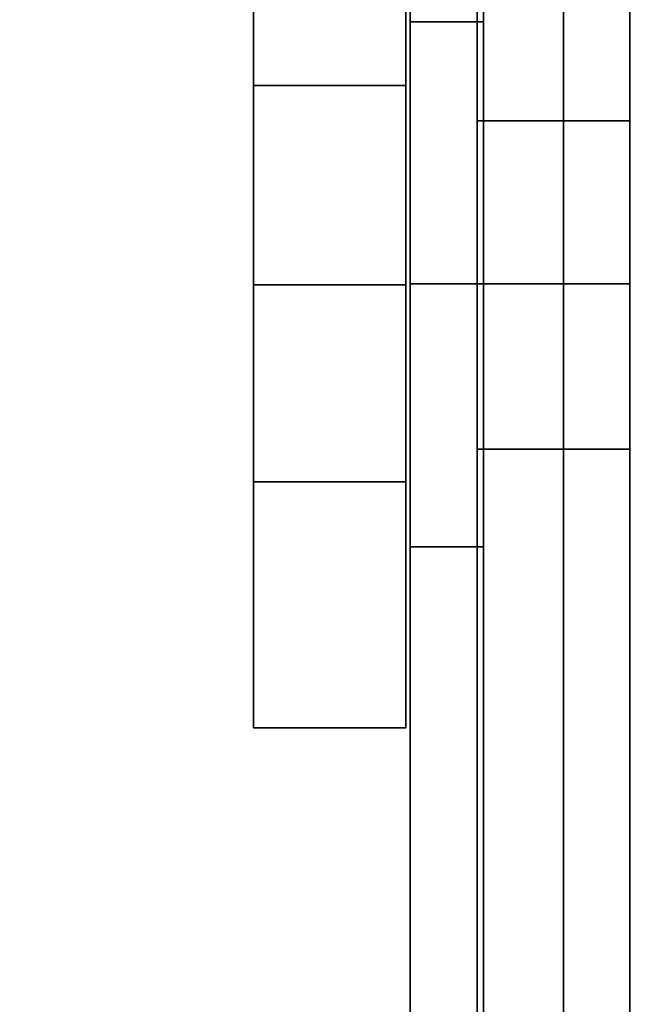
# Model space of a CAD drawing. Units: inches. Extents: x 10 to 127, y 13 to 169.
# Drawn here: x 94 to 94, y 125 to 125 of the extents above; entities that cross this region are included whole.
import ezdxf

# ---------------------------------------------------------------- set-up
doc = ezdxf.new("R2010")
doc.units = ezdxf.units.IN
doc.header["$LTSCALE"] = 6
doc.header["$MEASUREMENT"] = 0
doc.layers.add('DIMS-END', color=7, linetype='Continuous')
doc.layers.add('END VIEW', color=7, linetype='Continuous')
doc.styles.get("Standard").update_dxf_attribs({"font": 'arial.ttf'})
doc.dimstyles.get("Standard").update_dxf_attribs({"dimtxt": 1.3, "dimasz": 1.8, "dimexe": 0.25, "dimexo": 0.25, "dimgap": 0.09, "dimtad": 0, "dimtih": 1, "dimtoh": 1, "dimdec": 4, "dimzin": 0, "dimdsep": 46, "dimlunit": 5, "dimtxsty": 'Standard', "dimcen": 1, "dimadec": 0, "dimazin": 0, "dimtfac": 1, "dimtdec": 4, "dimtofl": 0, "dimtmove": 0, "dimatfit": 3, "dimfxl": 1, "dimfrac": 2, "dimtolj": 1, "dimtzin": 0, "dimarcsym": 0})

# ---------------------------------------------------------------- blocks, each defined once
blk = doc.blocks.new('BLF-77-SS_SECTION VIEW_dwg-7180141-CASE _5_ X SEC PAGE _1_ C')
at = {"layer": 'END VIEW', "flags": 128}
for points in [[(-83.37147, -16.14642), (-83.37147, -11.98547), (-83.34803, -11.98547), (-83.32577, -11.98547), (-83.30936, -11.98547), (-83.29765, -11.98547), (-83.29413, -11.98547), (-83.22148, -11.98547), (-83.225, -11.98547), (-83.23554, -11.98547), (-83.25429, -11.98547), (-83.27773, -11.98547), (-83.30585, -11.98547), (-83.33866, -11.98547), (-83.37147, -11.98547), (-84.16827, -11.98547), (-84.16827, -16.14642)], [(-84.16827, -16.14642), (-84.16827, -11.98547), (-83.37147, -11.98547), (-83.37147, -16.14642), (-83.37147, -11.98547), (-83.37147, -16.14642), (-83.37147, -11.98547), (-84.16827, -11.98547), (-84.16827, -16.14642)], [(-83.37147, -16.14642), (-83.37147, -11.98547), (-83.34803, -11.98547), (-83.32577, -11.98547), (-83.30936, -11.98547), (-83.29765, -11.98547), (-83.29413, -11.98547), (-83.22148, -11.98547), (-83.225, -11.98547), (-83.23554, -11.98547), (-83.25429, -11.98547), (-83.27773, -11.98547), (-83.30585, -11.98547), (-83.33866, -11.98547), (-83.37147, -11.98547), (-84.16827, -11.98547), (-84.16827, -16.14642)], [(-84.2093, -14.45831), (-84.2093, -12.02179), (-84.13664, -12.02179), (-84.2093, -12.02179), (-84.2093, -14.45831)], [(-84.24121, -14.42479), (-84.24121, -12.03817), (-84.20639, -12.03817), (-84.24121, -12.03817), (-84.24121, -14.42479)], [(-84.20639, -12.07111), (-84.24121, -12.07111), (-84.20639, -12.07111), (-84.24121, -12.07111), (-84.20639, -12.07111), (-84.20639, -12.07205), (-84.20639, -12.07519), (-84.20639, -12.08052), (-84.20639, -12.08774), (-84.20639, -12.09684), (-84.20639, -12.10781), (-84.20639, -12.12005), (-84.20639, -12.13354), (-84.20639, -12.14828), (-84.20639, -12.16365), (-84.20639, -12.17965), (-84.20639, -12.19596), (-84.20639, -12.17965), (-84.20639, -12.16365), (-84.20639, -12.14828), (-84.20639, -12.13354), (-84.20639, -12.12005), (-84.20639, -12.10781), (-84.20639, -12.09684), (-84.20639, -12.08774), (-84.20639, -12.08052), (-84.20639, -12.07519), (-84.20639, -12.07205), (-84.20639, -12.07111), (-84.20639, -12.07205), (-84.20639, -12.07519), (-84.20639, -12.08052), (-84.20639, -12.08774), (-84.20639, -12.09684), (-84.20639, -12.10781), (-84.20639, -12.12005), (-84.20639, -12.13354), (-84.20639, -12.14828), (-84.20639, -12.16365), (-84.20639, -12.17965), (-84.20639, -12.19596), (-84.20639, -12.17965), (-84.20639, -12.16365), (-84.20639, -12.14828), (-84.20639, -12.13354), (-84.20639, -12.12005), (-84.20639, -12.10781), (-84.20639, -12.09684), (-84.20639, -12.08774), (-84.20639, -12.08052), (-84.20639, -12.07519), (-84.20639, -12.07205), (-84.20639, -12.07111), (-84.20639, -12.07205), (-84.20639, -12.07519), (-84.20639, -12.08052), (-84.20639, -12.08774), (-84.20639, -12.09684), (-84.20639, -12.10781), (-84.20639, -12.12005), (-84.20639, -12.13354), (-84.20639, -12.14828), (-84.20639, -12.16365), (-84.20639, -12.17965), (-84.20639, -12.19596), (-84.20639, -12.17965), (-84.20639, -12.16365), (-84.20639, -12.14828), (-84.20639, -12.13354), (-84.20639, -12.12005), (-84.20639, -12.10781), (-84.20639, -12.09684), (-84.20639, -12.08774), (-84.20639, -12.08052), (-84.20639, -12.07519), (-84.20639, -12.07205), (-84.20639, -12.07111), (-84.20639, -12.07205), (-84.20639, -12.07519), (-84.20639, -12.08052), (-84.20639, -12.08774), (-84.20639, -12.09684), (-84.20639, -12.10781), (-84.20639, -12.12005), (-84.20639, -12.13354), (-84.20639, -12.14828), (-84.20639, -12.16365), (-84.20639, -12.17965), (-84.20639, -12.19596), (-84.20639, -12.17965), (-84.20639, -12.16365), (-84.20639, -12.14828), (-84.20639, -12.13354), (-84.20639, -12.12005), (-84.20639, -12.10781), (-84.20639, -12.09684), (-84.20639, -12.08774), (-84.20639, -12.08052), (-84.20639, -12.07519), (-84.20639, -12.07205), (-84.20639, -12.07111), (-84.20639, -12.07205), (-84.20639, -12.07519), (-84.20639, -12.08052), (-84.20639, -12.08774), (-84.20639, -12.09684), (-84.20639, -12.10781), (-84.20639, -12.12005), (-84.20639, -12.13354), (-84.20639, -12.14828), (-84.20639, -12.16365), (-84.20639, -12.17965), (-84.20639, -12.19596), (-84.20639, -12.17965), (-84.20639, -12.16365), (-84.20639, -12.14828), (-84.20639, -12.13354), (-84.20639, -12.12005), (-84.20639, -12.10781), (-84.20639, -12.09684), (-84.20639, -12.08774), (-84.20639, -12.08052), (-84.20639, -12.07519), (-84.20639, -12.07205), (-84.20639, -12.07111), (-84.24121, -12.07111), (-84.20639, -12.07111), (-84.24121, -12.07111), (-84.20639, -12.07111), (-84.24121, -12.07111), (-84.24121, -12.07205), (-84.24121, -12.07519), (-84.24121, -12.08052), (-84.24121, -12.08774), (-84.24121, -12.09684), (-84.24121, -12.10781), (-84.24121, -12.12005), (-84.24121, -12.13354), (-84.24121, -12.14828), (-84.24121, -12.16365), (-84.24121, -12.17965), (-84.24121, -12.19596), (-84.24121, -12.17965), (-84.24121, -12.16365), (-84.24121, -12.14828), (-84.24121, -12.13354), (-84.24121, -12.12005), (-84.24121, -12.10781), (-84.24121, -12.09684), (-84.24121, -12.08774), (-84.24121, -12.08052), (-84.24121, -12.07519), (-84.24121, -12.07205), (-84.24121, -12.07111), (-84.24121, -12.07205), (-84.24121, -12.07519), (-84.24121, -12.08052), (-84.24121, -12.08774), (-84.24121, -12.09684), (-84.24121, -12.10781), (-84.24121, -12.12005), (-84.24121, -12.13354), (-84.24121, -12.14828), (-84.24121, -12.16365), (-84.24121, -12.17965), (-84.24121, -12.19596), (-84.24121, -12.17965), (-84.24121, -12.16365), (-84.24121, -12.14828), (-84.24121, -12.13354), (-84.24121, -12.12005), (-84.24121, -12.10781), (-84.24121, -12.09684), (-84.24121, -12.08774), (-84.24121, -12.08052), (-84.24121, -12.07519), (-84.24121, -12.07205), (-84.24121, -12.07111), (-84.24121, -12.07205), (-84.24121, -12.07519), (-84.24121, -12.08052), (-84.24121, -12.08774), (-84.24121, -12.09684), (-84.24121, -12.10781), (-84.24121, -12.12005), (-84.24121, -12.13354), (-84.24121, -12.14828), (-84.24121, -12.16365), (-84.24121, -12.17965), (-84.24121, -12.19596), (-84.24121, -12.17965), (-84.24121, -12.16365), (-84.24121, -12.14828), (-84.24121, -12.13354), (-84.24121, -12.12005), (-84.24121, -12.10781), (-84.24121, -12.09684), (-84.24121, -12.08774), (-84.24121, -12.08052), (-84.24121, -12.07519), (-84.24121, -12.07205), (-84.24121, -12.07111), (-84.24121, -12.07205), (-84.24121, -12.07519), (-84.24121, -12.08052), (-84.24121, -12.08774), (-84.24121, -12.09684), (-84.24121, -12.10781), (-84.24121, -12.12005), (-84.24121, -12.13354), (-84.24121, -12.14828), (-84.24121, -12.16365), (-84.24121, -12.17965), (-84.24121, -12.19596), (-84.24121, -12.17965), (-84.24121, -12.16365), (-84.24121, -12.14828), (-84.24121, -12.13354), (-84.24121, -12.12005), (-84.24121, -12.10781), (-84.24121, -12.09684), (-84.24121, -12.08774), (-84.24121, -12.08052), (-84.24121, -12.07519), (-84.24121, -12.07205), (-84.24121, -12.07111), (-84.20639, -12.07111), (-84.24121, -12.07111), (-84.20639, -12.07111), (-84.24121, -12.07111), (-84.20639, -12.07111), (-84.24121, -12.07111), (-84.20639, -12.07111), (-84.24121, -12.07111), (-84.20639, -12.07111), (-84.24121, -12.07111), (-84.20639, -12.07111), (-84.24121, -12.07111)], [(-84.24121, -12.31987), (-84.24121, -12.31674), (-84.24121, -12.3114), (-84.24121, -12.30419), (-84.24121, -12.29509), (-84.24121, -12.28443), (-84.24121, -12.27219), (-84.24121, -12.2587), (-84.24121, -12.24396), (-84.24121, -12.22827), (-84.24121, -12.21228), (-84.24121, -12.19596), (-84.24121, -12.21228), (-84.24121, -12.22827), (-84.24121, -12.24396), (-84.24121, -12.2587), (-84.24121, -12.27219), (-84.24121, -12.28443), (-84.24121, -12.29509), (-84.24121, -12.30419), (-84.24121, -12.3114), (-84.24121, -12.31674), (-84.24121, -12.31987), (-84.24121, -12.31674), (-84.24121, -12.3114), (-84.24121, -12.30419), (-84.24121, -12.29509), (-84.24121, -12.28443), (-84.24121, -12.27219), (-84.24121, -12.2587), (-84.24121, -12.24396), (-84.24121, -12.22827), (-84.24121, -12.21228), (-84.24121, -12.19596), (-84.24121, -12.21228), (-84.24121, -12.22827), (-84.24121, -12.24396), (-84.24121, -12.2587), (-84.24121, -12.27219), (-84.24121, -12.28443), (-84.24121, -12.29509), (-84.24121, -12.30419), (-84.24121, -12.3114), (-84.24121, -12.31674), (-84.24121, -12.31987), (-84.24121, -12.31674), (-84.24121, -12.3114), (-84.24121, -12.30419), (-84.24121, -12.29509), (-84.24121, -12.28443), (-84.24121, -12.27219), (-84.24121, -12.2587), (-84.24121, -12.24396), (-84.24121, -12.22827), (-84.24121, -12.21228), (-84.24121, -12.19596), (-84.20639, -12.19596), (-84.24121, -12.19596), (-84.20639, -12.19596), (-84.24121, -12.19596), (-84.20639, -12.19596), (-84.24121, -12.19596), (-84.20639, -12.19596), (-84.24121, -12.19596), (-84.20639, -12.19596), (-84.24121, -12.19596), (-84.20639, -12.19596), (-84.24121, -12.19596), (-84.20639, -12.19596), (-84.24121, -12.19596), (-84.20639, -12.19596), (-84.24121, -12.19596), (-84.20639, -12.19596), (-84.24121, -12.19596), (-84.20639, -12.19596), (-84.24121, -12.19596), (-84.20639, -12.19596), (-84.24121, -12.19596), (-84.24121, -12.17965), (-84.24121, -12.16365), (-84.24121, -12.14828), (-84.24121, -12.13354), (-84.24121, -12.12005), (-84.24121, -12.10781), (-84.24121, -12.09684), (-84.24121, -12.08774), (-84.24121, -12.08052), (-84.24121, -12.07519), (-84.24121, -12.07205), (-84.24121, -12.07111), (-84.24121, -12.07205), (-84.24121, -12.07519), (-84.24121, -12.08052), (-84.24121, -12.08774), (-84.24121, -12.09684), (-84.24121, -12.10781), (-84.24121, -12.12005), (-84.24121, -12.13354), (-84.24121, -12.14828), (-84.24121, -12.16365), (-84.24121, -12.17965), (-84.24121, -12.19596), (-84.24121, -12.21228), (-84.24121, -12.22827), (-84.24121, -12.24396), (-84.24121, -12.2587), (-84.24121, -12.27219), (-84.24121, -12.28443), (-84.24121, -12.29509), (-84.24121, -12.30419), (-84.24121, -12.3114), (-84.24121, -12.31674), (-84.24121, -12.31987), (-84.24121, -12.32113), (-84.24121, -12.31987), (-84.24121, -12.31674), (-84.24121, -12.3114), (-84.24121, -12.30419), (-84.24121, -12.29509), (-84.24121, -12.28443), (-84.24121, -12.27219), (-84.24121, -12.2587), (-84.24121, -12.24396), (-84.24121, -12.22827), (-84.24121, -12.21228), (-84.24121, -12.19596), (-84.24121, -12.17965), (-84.24121, -12.16365), (-84.24121, -12.14828), (-84.24121, -12.13354), (-84.24121, -12.12005), (-84.24121, -12.10781), (-84.24121, -12.09684), (-84.24121, -12.08774), (-84.24121, -12.08052), (-84.24121, -12.07519), (-84.24121, -12.07205), (-84.24121, -12.07111), (-84.24121, -12.07205), (-84.24121, -12.07519), (-84.24121, -12.08052), (-84.24121, -12.08774), (-84.24121, -12.09684), (-84.24121, -12.10781), (-84.24121, -12.12005), (-84.24121, -12.13354), (-84.24121, -12.14828), (-84.24121, -12.16365), (-84.24121, -12.17965), (-84.24121, -12.19596), (-84.24121, -12.21228), (-84.24121, -12.22827), (-84.24121, -12.24396), (-84.24121, -12.2587), (-84.24121, -12.27219), (-84.24121, -12.28443), (-84.24121, -12.29509), (-84.24121, -12.30419), (-84.24121, -12.3114), (-84.24121, -12.31674), (-84.24121, -12.31987), (-84.24121, -12.32113), (-84.24121, -12.31987), (-84.24121, -12.31674), (-84.24121, -12.3114), (-84.24121, -12.30419), (-84.24121, -12.29509), (-84.24121, -12.28443), (-84.24121, -12.27219), (-84.24121, -12.2587), (-84.24121, -12.24396), (-84.24121, -12.22827), (-84.24121, -12.21228), (-84.24121, -12.19596), (-84.24121, -12.21228), (-84.24121, -12.22827), (-84.24121, -12.24396), (-84.24121, -12.2587), (-84.24121, -12.27219), (-84.24121, -12.28443), (-84.24121, -12.29509), (-84.24121, -12.30419), (-84.24121, -12.3114), (-84.24121, -12.31674), (-84.24121, -12.31987), (-84.24121, -12.31674), (-84.24121, -12.3114), (-84.24121, -12.30419), (-84.24121, -12.29509), (-84.24121, -12.28443), (-84.24121, -12.27219), (-84.24121, -12.2587), (-84.24121, -12.24396), (-84.24121, -12.22827), (-84.24121, -12.21228), (-84.24121, -12.19596), (-84.24121, -12.21228), (-84.24121, -12.22827), (-84.24121, -12.24396), (-84.24121, -12.2587), (-84.24121, -12.27219), (-84.24121, -12.28443), (-84.24121, -12.29509), (-84.24121, -12.30419), (-84.24121, -12.3114), (-84.24121, -12.31674), (-84.24121, -12.31987), (-84.24121, -12.31674), (-84.24121, -12.3114), (-84.24121, -12.30419), (-84.24121, -12.29509), (-84.24121, -12.28443), (-84.24121, -12.27219), (-84.24121, -12.2587), (-84.24121, -12.24396), (-84.24121, -12.22827), (-84.24121, -12.21228), (-84.24121, -12.19596), (-84.24121, -12.17965), (-84.24121, -12.16365), (-84.24121, -12.14828), (-84.24121, -12.13354), (-84.24121, -12.12005), (-84.24121, -12.10781), (-84.24121, -12.09684), (-84.24121, -12.08774), (-84.24121, -12.08052), (-84.24121, -12.07519), (-84.24121, -12.07205), (-84.24121, -12.07111), (-84.20639, -12.07111), (-84.20639, -12.07205), (-84.20639, -12.07519), (-84.20639, -12.08052), (-84.20639, -12.08774), (-84.20639, -12.09684), (-84.20639, -12.10781), (-84.20639, -12.12005), (-84.20639, -12.13354), (-84.20639, -12.14828), (-84.20639, -12.16365), (-84.20639, -12.17965), (-84.20639, -12.19596), (-84.20639, -12.21228), (-84.20639, -12.22827), (-84.20639, -12.24396), (-84.20639, -12.2587), (-84.20639, -12.27219), (-84.20639, -12.28443), (-84.20639, -12.29509), (-84.20639, -12.30419), (-84.20639, -12.3114), (-84.20639, -12.31674), (-84.20639, -12.31987), (-84.20639, -12.31674), (-84.20639, -12.3114), (-84.20639, -12.30419), (-84.20639, -12.29509), (-84.20639, -12.28443), (-84.20639, -12.27219), (-84.20639, -12.2587), (-84.20639, -12.24396), (-84.20639, -12.22827), (-84.20639, -12.21228), (-84.20639, -12.19596), (-84.20639, -12.21228), (-84.20639, -12.22827), (-84.20639, -12.24396), (-84.20639, -12.2587), (-84.20639, -12.27219), (-84.20639, -12.28443), (-84.20639, -12.29509), (-84.20639, -12.30419), (-84.20639, -12.3114), (-84.20639, -12.31674), (-84.20639, -12.31987), (-84.20639, -12.31674), (-84.20639, -12.3114), (-84.20639, -12.30419), (-84.20639, -12.29509), (-84.20639, -12.28443), (-84.20639, -12.27219), (-84.20639, -12.2587), (-84.20639, -12.24396), (-84.20639, -12.22827), (-84.20639, -12.21228), (-84.20639, -12.19596), (-84.20639, -12.21228), (-84.20639, -12.22827), (-84.20639, -12.24396), (-84.20639, -12.2587), (-84.20639, -12.27219), (-84.20639, -12.28443), (-84.20639, -12.29509), (-84.20639, -12.30419), (-84.20639, -12.3114), (-84.20639, -12.31674), (-84.20639, -12.31987), (-84.20639, -12.31674), (-84.20639, -12.3114), (-84.20639, -12.30419), (-84.20639, -12.29509), (-84.20639, -12.28443), (-84.20639, -12.27219), (-84.20639, -12.2587), (-84.20639, -12.24396), (-84.20639, -12.22827), (-84.20639, -12.21228), (-84.20639, -12.19596), (-84.20639, -12.21228), (-84.20639, -12.22827), (-84.20639, -12.24396), (-84.20639, -12.2587), (-84.20639, -12.27219), (-84.20639, -12.28443), (-84.20639, -12.29509), (-84.20639, -12.30419), (-84.20639, -12.3114), (-84.20639, -12.31674), (-84.20639, -12.31987), (-84.20639, -12.31674), (-84.20639, -12.3114), (-84.20639, -12.30419), (-84.20639, -12.29509), (-84.20639, -12.28443), (-84.20639, -12.27219), (-84.20639, -12.2587), (-84.20639, -12.24396), (-84.20639, -12.22827), (-84.20639, -12.21228), (-84.20639, -12.19596), (-84.20639, -12.21228), (-84.20639, -12.22827), (-84.20639, -12.24396), (-84.20639, -12.2587), (-84.20639, -12.27219), (-84.20639, -12.28443), (-84.20639, -12.29509), (-84.20639, -12.30419), (-84.20639, -12.3114), (-84.20639, -12.31674), (-84.20639, -12.31987), (-84.20639, -12.31674), (-84.20639, -12.3114), (-84.20639, -12.30419), (-84.20639, -12.29509), (-84.20639, -12.28443), (-84.20639, -12.27219), (-84.20639, -12.2587), (-84.20639, -12.24396), (-84.20639, -12.22827), (-84.20639, -12.21228), (-84.20639, -12.19596), (-84.20639, -12.21228), (-84.20639, -12.22827), (-84.20639, -12.24396), (-84.20639, -12.2587), (-84.20639, -12.27219), (-84.20639, -12.28443), (-84.20639, -12.29509), (-84.20639, -12.30419), (-84.20639, -12.3114), (-84.20639, -12.31674), (-84.20639, -12.31987)], [(-84.24121, -12.07205), (-84.24121, -12.07519), (-84.24121, -12.08052), (-84.24121, -12.08774), (-84.24121, -12.09684), (-84.24121, -12.10781), (-84.24121, -12.12005), (-84.24121, -12.13354), (-84.24121, -12.14828), (-84.24121, -12.16365), (-84.24121, -12.17965), (-84.24121, -12.19596), (-84.24121, -12.21228), (-84.24121, -12.22827), (-84.24121, -12.24396), (-84.24121, -12.2587), (-84.24121, -12.27219), (-84.24121, -12.28443), (-84.24121, -12.29509), (-84.24121, -12.30419), (-84.24121, -12.3114), (-84.24121, -12.31674), (-84.24121, -12.31987), (-84.24121, -12.32113), (-84.24121, -12.31987), (-84.24121, -12.31674), (-84.24121, -12.3114), (-84.24121, -12.30419), (-84.24121, -12.29509), (-84.24121, -12.28443), (-84.24121, -12.27219), (-84.24121, -12.2587), (-84.24121, -12.24396), (-84.24121, -12.22827), (-84.24121, -12.21228), (-84.24121, -12.19596), (-84.24121, -12.17965), (-84.24121, -12.16365), (-84.24121, -12.14828), (-84.24121, -12.13354), (-84.24121, -12.12005), (-84.24121, -12.10781), (-84.24121, -12.09684), (-84.24121, -12.08774), (-84.24121, -12.08052), (-84.24121, -12.07519), (-84.24121, -12.07205), (-84.24121, -12.07519), (-84.24121, -12.08052), (-84.24121, -12.08774), (-84.24121, -12.09684), (-84.24121, -12.10781), (-84.24121, -12.12005), (-84.24121, -12.13354), (-84.24121, -12.14828), (-84.24121, -12.16365), (-84.24121, -12.17965), (-84.24121, -12.19596), (-84.24121, -12.21228), (-84.24121, -12.22827), (-84.24121, -12.24396), (-84.24121, -12.2587), (-84.24121, -12.27219), (-84.24121, -12.28443), (-84.24121, -12.29509), (-84.24121, -12.30419), (-84.24121, -12.3114), (-84.24121, -12.31674), (-84.24121, -12.31987), (-84.24121, -12.32113), (-84.24121, -12.31987), (-84.24121, -12.31674), (-84.24121, -12.3114), (-84.24121, -12.30419), (-84.24121, -12.29509), (-84.24121, -12.28443), (-84.24121, -12.27219), (-84.24121, -12.2587), (-84.24121, -12.24396), (-84.24121, -12.22827), (-84.24121, -12.21228), (-84.24121, -12.19596), (-84.24121, -12.17965), (-84.24121, -12.16365), (-84.24121, -12.14828), (-84.24121, -12.13354), (-84.24121, -12.12005), (-84.24121, -12.10781), (-84.24121, -12.09684), (-84.24121, -12.08774), (-84.24121, -12.08052), (-84.24121, -12.07519), (-84.24121, -12.07205), (-84.24121, -12.07519), (-84.24121, -12.08052), (-84.24121, -12.08774), (-84.24121, -12.09684), (-84.24121, -12.10781), (-84.24121, -12.12005), (-84.24121, -12.13354), (-84.24121, -12.14828), (-84.24121, -12.16365), (-84.24121, -12.17965), (-84.24121, -12.19596), (-84.24121, -12.21228), (-84.24121, -12.22827), (-84.24121, -12.24396), (-84.24121, -12.2587), (-84.24121, -12.27219), (-84.24121, -12.28443), (-84.24121, -12.29509), (-84.24121, -12.30419), (-84.24121, -12.3114), (-84.24121, -12.31674), (-84.24121, -12.31987), (-84.24121, -12.32113), (-84.20639, -12.32113), (-84.24121, -12.32113), (-84.20639, -12.32113), (-84.24121, -12.32113), (-84.20639, -12.32113), (-84.24121, -12.32113), (-84.20639, -12.32113), (-84.24121, -12.32113), (-84.20639, -12.32113), (-84.24121, -12.32113), (-84.20639, -12.32113), (-84.24121, -12.32113), (-84.20639, -12.32113), (-84.24121, -12.32113), (-84.20639, -12.32113), (-84.24121, -12.32113), (-84.20639, -12.32113), (-84.24121, -12.32113), (-84.20639, -12.32113), (-84.20639, -12.31987), (-84.20639, -12.31674), (-84.20639, -12.3114), (-84.20639, -12.30419), (-84.20639, -12.29509), (-84.20639, -12.28443), (-84.20639, -12.27219), (-84.20639, -12.2587), (-84.20639, -12.24396), (-84.20639, -12.22827), (-84.20639, -12.21228), (-84.20639, -12.19596), (-84.20639, -12.17965), (-84.20639, -12.16365), (-84.20639, -12.14828), (-84.20639, -12.13354), (-84.20639, -12.12005), (-84.20639, -12.10781), (-84.20639, -12.09684), (-84.20639, -12.08774), (-84.20639, -12.08052), (-84.20639, -12.07519), (-84.20639, -12.07205), (-84.20639, -12.07519), (-84.20639, -12.08052), (-84.20639, -12.08774), (-84.20639, -12.09684), (-84.20639, -12.10781), (-84.20639, -12.12005), (-84.20639, -12.13354), (-84.20639, -12.14828), (-84.20639, -12.16365), (-84.20639, -12.17965), (-84.20639, -12.19596), (-84.20639, -12.21228), (-84.20639, -12.22827), (-84.20639, -12.24396), (-84.20639, -12.2587), (-84.20639, -12.27219), (-84.20639, -12.28443), (-84.20639, -12.29509), (-84.20639, -12.30419), (-84.20639, -12.3114), (-84.20639, -12.31674), (-84.20639, -12.31987), (-84.20639, -12.32113), (-84.20639, -12.31987), (-84.20639, -12.31674), (-84.20639, -12.3114), (-84.20639, -12.30419), (-84.20639, -12.29509), (-84.20639, -12.28443), (-84.20639, -12.27219), (-84.20639, -12.2587), (-84.20639, -12.24396), (-84.20639, -12.22827), (-84.20639, -12.21228), (-84.20639, -12.19596), (-84.20639, -12.17965), (-84.20639, -12.16365), (-84.20639, -12.14828), (-84.20639, -12.13354), (-84.20639, -12.12005), (-84.20639, -12.10781), (-84.20639, -12.09684), (-84.20639, -12.08774), (-84.20639, -12.08052), (-84.20639, -12.07519), (-84.20639, -12.07205), (-84.20639, -12.07519), (-84.20639, -12.08052), (-84.20639, -12.08774), (-84.20639, -12.09684), (-84.20639, -12.10781), (-84.20639, -12.12005), (-84.20639, -12.13354), (-84.20639, -12.14828), (-84.20639, -12.16365), (-84.20639, -12.17965), (-84.20639, -12.19596), (-84.20639, -12.21228), (-84.20639, -12.22827), (-84.20639, -12.24396), (-84.20639, -12.2587), (-84.20639, -12.27219), (-84.20639, -12.28443), (-84.20639, -12.29509), (-84.20639, -12.30419), (-84.20639, -12.3114), (-84.20639, -12.31674), (-84.20639, -12.31987), (-84.20639, -12.32113), (-84.20639, -12.31987), (-84.20639, -12.31674), (-84.20639, -12.3114), (-84.20639, -12.30419), (-84.20639, -12.29509), (-84.20639, -12.28443), (-84.20639, -12.27219), (-84.20639, -12.2587), (-84.20639, -12.24396), (-84.20639, -12.22827), (-84.20639, -12.21228), (-84.20639, -12.19596), (-84.20639, -12.17965), (-84.20639, -12.16365), (-84.20639, -12.14828), (-84.20639, -12.13354), (-84.20639, -12.12005), (-84.20639, -12.10781), (-84.20639, -12.09684), (-84.20639, -12.08774), (-84.20639, -12.08052), (-84.20639, -12.07519), (-84.20639, -12.07205), (-84.20639, -12.07519), (-84.20639, -12.08052), (-84.20639, -12.08774), (-84.20639, -12.09684), (-84.20639, -12.10781), (-84.20639, -12.12005), (-84.20639, -12.13354), (-84.20639, -12.14828), (-84.20639, -12.16365), (-84.20639, -12.17965), (-84.20639, -12.19596), (-84.20639, -12.21228), (-84.20639, -12.22827), (-84.20639, -12.24396), (-84.20639, -12.2587), (-84.20639, -12.27219), (-84.20639, -12.28443), (-84.20639, -12.29509), (-84.20639, -12.30419), (-84.20639, -12.3114), (-84.20639, -12.31674), (-84.20639, -12.31987), (-84.20639, -12.32113), (-84.20639, -12.31987), (-84.20639, -12.31674), (-84.20639, -12.3114), (-84.20639, -12.30419), (-84.20639, -12.29509), (-84.20639, -12.28443), (-84.20639, -12.27219), (-84.20639, -12.2587), (-84.20639, -12.24396), (-84.20639, -12.22827), (-84.20639, -12.21228), (-84.20639, -12.19596), (-84.20639, -12.17965), (-84.20639, -12.16365), (-84.20639, -12.14828), (-84.20639, -12.13354), (-84.20639, -12.12005), (-84.20639, -12.10781), (-84.20639, -12.09684), (-84.20639, -12.08774), (-84.20639, -12.08052), (-84.20639, -12.07519), (-84.20639, -12.07205), (-84.20639, -12.07519), (-84.20639, -12.08052), (-84.20639, -12.08774), (-84.20639, -12.09684), (-84.20639, -12.10781), (-84.20639, -12.12005), (-84.20639, -12.13354), (-84.20639, -12.14828), (-84.20639, -12.16365), (-84.20639, -12.17965), (-84.20639, -12.19596), (-84.20639, -12.21228), (-84.20639, -12.22827), (-84.20639, -12.24396), (-84.20639, -12.2587), (-84.20639, -12.27219), (-84.20639, -12.28443), (-84.20639, -12.29509), (-84.20639, -12.30419), (-84.20639, -12.3114), (-84.20639, -12.31674), (-84.20639, -12.31987), (-84.20639, -12.32113), (-84.20639, -12.31987), (-84.20639, -12.31674), (-84.20639, -12.3114), (-84.20639, -12.30419), (-84.20639, -12.29509), (-84.20639, -12.28443), (-84.20639, -12.27219), (-84.20639, -12.2587), (-84.20639, -12.24396), (-84.20639, -12.22827), (-84.20639, -12.21228), (-84.20639, -12.19596), (-84.20639, -12.17965), (-84.20639, -12.16365), (-84.20639, -12.14828), (-84.20639, -12.13354), (-84.20639, -12.12005), (-84.20639, -12.10781), (-84.20639, -12.09684), (-84.20639, -12.08774), (-84.20639, -12.08052), (-84.20639, -12.07519), (-84.20639, -12.07205), (-84.20639, -12.07519), (-84.20639, -12.08052), (-84.20639, -12.08774), (-84.20639, -12.09684), (-84.20639, -12.10781), (-84.20639, -12.12005), (-84.20639, -12.13354), (-84.20639, -12.14828), (-84.20639, -12.16365), (-84.20639, -12.17965), (-84.20639, -12.19596), (-84.20639, -12.21228), (-84.20639, -12.22827), (-84.20639, -12.24396), (-84.20639, -12.2587), (-84.20639, -12.27219), (-84.20639, -12.28443), (-84.20639, -12.29509), (-84.20639, -12.30419), (-84.20639, -12.3114), (-84.20639, -12.31674), (-84.20639, -12.31987), (-84.20639, -12.32113), (-84.24121, -12.32113), (-84.24121, -12.31987), (-84.24121, -12.31674), (-84.24121, -12.3114), (-84.24121, -12.30419), (-84.24121, -12.29509), (-84.24121, -12.28443), (-84.24121, -12.27219), (-84.24121, -12.2587), (-84.24121, -12.24396), (-84.24121, -12.22827), (-84.24121, -12.21228), (-84.24121, -12.19596), (-84.24121, -12.17965), (-84.24121, -12.16365), (-84.24121, -12.14828), (-84.24121, -12.13354), (-84.24121, -12.12005), (-84.24121, -12.10781), (-84.24121, -12.09684), (-84.24121, -12.08774), (-84.24121, -12.08052), (-84.24121, -12.07519), (-84.24121, -12.07205), (-84.24121, -12.07519), (-84.24121, -12.08052), (-84.24121, -12.08774), (-84.24121, -12.09684), (-84.24121, -12.10781), (-84.24121, -12.12005), (-84.24121, -12.13354), (-84.24121, -12.14828), (-84.24121, -12.16365), (-84.24121, -12.17965), (-84.24121, -12.19596), (-84.24121, -12.21228), (-84.24121, -12.22827), (-84.24121, -12.24396), (-84.24121, -12.2587), (-84.24121, -12.27219), (-84.24121, -12.28443), (-84.24121, -12.29509), (-84.24121, -12.30419), (-84.24121, -12.3114), (-84.24121, -12.31674), (-84.24121, -12.31987), (-84.24121, -12.32113), (-84.24121, -12.31987), (-84.24121, -12.31674), (-84.24121, -12.3114), (-84.24121, -12.30419), (-84.24121, -12.29509), (-84.24121, -12.28443), (-84.24121, -12.27219), (-84.24121, -12.2587), (-84.24121, -12.24396), (-84.24121, -12.22827), (-84.24121, -12.21228), (-84.24121, -12.19596), (-84.24121, -12.17965), (-84.24121, -12.16365), (-84.24121, -12.14828), (-84.24121, -12.13354), (-84.24121, -12.12005), (-84.24121, -12.10781), (-84.24121, -12.09684), (-84.24121, -12.08774), (-84.24121, -12.08052), (-84.24121, -12.07519), (-84.24121, -12.07205), (-84.24121, -12.07519), (-84.24121, -12.08052), (-84.24121, -12.08774), (-84.24121, -12.09684), (-84.24121, -12.10781), (-84.24121, -12.12005), (-84.24121, -12.13354), (-84.24121, -12.14828), (-84.24121, -12.16365), (-84.24121, -12.17965), (-84.24121, -12.19596), (-84.24121, -12.21228), (-84.24121, -12.22827), (-84.24121, -12.24396), (-84.24121, -12.2587), (-84.24121, -12.27219), (-84.24121, -12.28443), (-84.24121, -12.29509), (-84.24121, -12.30419), (-84.24121, -12.3114), (-84.24121, -12.31674), (-84.24121, -12.31987), (-84.24121, -12.32113), (-84.20639, -12.32113), (-84.24121, -12.32113)], [(-84.20639, -12.07205), (-84.20639, -12.07519), (-84.20639, -12.08052), (-84.20639, -12.08774), (-84.20639, -12.09684), (-84.20639, -12.10781), (-84.20639, -12.12005), (-84.20639, -12.13354), (-84.20639, -12.14828), (-84.20639, -12.16365), (-84.20639, -12.17965), (-84.20639, -12.19596), (-84.20639, -12.21228), (-84.20639, -12.22827), (-84.20639, -12.24396), (-84.20639, -12.2587), (-84.20639, -12.27219), (-84.20639, -12.28443), (-84.20639, -12.29509), (-84.20639, -12.30419), (-84.20639, -12.3114), (-84.20639, -12.31674), (-84.20639, -12.31987), (-84.20639, -12.32113)], [(-84.24326, -12.28545), (-84.24326, -12.27139), (-84.24326, -12.25147), (-84.24326, -12.22452), (-84.24326, -12.19639), (-84.24326, -12.22452), (-84.24326, -12.25147), (-84.24326, -12.27139), (-84.24326, -12.28545), (-84.24326, -12.27139), (-84.24326, -12.25147), (-84.24326, -12.22452), (-84.24326, -12.19639), (-84.24326, -12.22452), (-84.24326, -12.25147), (-84.24326, -12.27139), (-84.24326, -12.28545), (-84.24326, -12.27139), (-84.24326, -12.25147), (-84.24326, -12.22452), (-84.24326, -12.19639), (-84.24326, -12.22452), (-84.24326, -12.25147), (-84.24326, -12.27139), (-84.24326, -12.28545), (-84.24326, -12.27139), (-84.24326, -12.25147), (-84.24326, -12.22452), (-84.24326, -12.19639), (-84.24326, -12.1671), (-84.24326, -12.14015), (-84.24326, -12.12023), (-84.24326, -12.10617), (-84.24326, -12.10148), (-84.31591, -12.10148), (-84.24326, -12.10148), (-84.31591, -12.10148), (-84.24326, -12.10148), (-84.31591, -12.10148), (-84.24326, -12.10148), (-84.31591, -12.10148), (-84.24326, -12.10148), (-84.31591, -12.10148), (-84.24326, -12.10148), (-84.24326, -12.10617), (-84.24326, -12.12023), (-84.24326, -12.14015), (-84.24326, -12.1671), (-84.24326, -12.19639), (-84.24326, -12.1671), (-84.24326, -12.14015), (-84.24326, -12.12023), (-84.24326, -12.10617), (-84.24326, -12.10148), (-84.24326, -12.10617), (-84.24326, -12.12023), (-84.24326, -12.14015), (-84.24326, -12.1671), (-84.24326, -12.19639), (-84.24326, -12.1671), (-84.24326, -12.14015), (-84.24326, -12.12023), (-84.24326, -12.10617), (-84.24326, -12.10148), (-84.24326, -12.10617), (-84.24326, -12.12023), (-84.24326, -12.14015), (-84.24326, -12.1671), (-84.24326, -12.19639), (-84.24326, -12.1671), (-84.24326, -12.14015), (-84.24326, -12.12023), (-84.24326, -12.10617), (-84.24326, -12.10148), (-84.24326, -12.10617), (-84.24326, -12.12023), (-84.24326, -12.14015), (-84.24326, -12.1671), (-84.24326, -12.19639), (-84.24326, -12.1671), (-84.24326, -12.14015), (-84.24326, -12.12023), (-84.24326, -12.10617), (-84.24326, -12.10148), (-84.24326, -12.10617), (-84.24326, -12.12023), (-84.24326, -12.14015), (-84.24326, -12.1671), (-84.24326, -12.19639), (-84.24326, -12.1671), (-84.24326, -12.14015), (-84.24326, -12.12023), (-84.24326, -12.10617), (-84.24326, -12.10148)], [(-84.24326, -12.10617), (-84.24326, -12.12023), (-84.24326, -12.14015), (-84.24326, -12.1671), (-84.24326, -12.19639), (-84.24326, -12.22452), (-84.24326, -12.25147), (-84.24326, -12.27139), (-84.24326, -12.28545), (-84.24326, -12.29013), (-84.24326, -12.28545), (-84.24326, -12.27139), (-84.24326, -12.25147), (-84.24326, -12.22452), (-84.24326, -12.19639), (-84.24326, -12.1671), (-84.24326, -12.14015), (-84.24326, -12.12023), (-84.24326, -12.10617), (-84.24326, -12.12023), (-84.24326, -12.14015), (-84.24326, -12.1671), (-84.24326, -12.19639), (-84.24326, -12.22452), (-84.24326, -12.25147), (-84.24326, -12.27139), (-84.24326, -12.28545), (-84.24326, -12.29013), (-84.24326, -12.28545), (-84.24326, -12.27139), (-84.24326, -12.25147), (-84.24326, -12.22452), (-84.24326, -12.19639), (-84.24326, -12.1671), (-84.24326, -12.14015), (-84.24326, -12.12023), (-84.24326, -12.10617), (-84.24326, -12.12023), (-84.24326, -12.14015), (-84.24326, -12.1671), (-84.24326, -12.19639), (-84.24326, -12.22452), (-84.24326, -12.25147), (-84.24326, -12.27139), (-84.24326, -12.28545), (-84.24326, -12.29013), (-84.24326, -12.28545), (-84.24326, -12.27139), (-84.24326, -12.25147), (-84.24326, -12.22452), (-84.24326, -12.19639), (-84.24326, -12.1671), (-84.24326, -12.14015), (-84.24326, -12.12023), (-84.24326, -12.10617), (-84.24326, -12.12023), (-84.24326, -12.14015), (-84.24326, -12.1671), (-84.24326, -12.19639), (-84.24326, -12.22452), (-84.24326, -12.25147), (-84.24326, -12.27139), (-84.24326, -12.28545), (-84.24326, -12.29013), (-84.24326, -12.28545), (-84.24326, -12.27139), (-84.24326, -12.25147), (-84.24326, -12.22452), (-84.24326, -12.19639), (-84.24326, -12.1671), (-84.24326, -12.14015), (-84.24326, -12.12023), (-84.24326, -12.10617), (-84.24326, -12.12023), (-84.24326, -12.14015), (-84.24326, -12.1671), (-84.24326, -12.19639), (-84.24326, -12.22452), (-84.24326, -12.25147), (-84.24326, -12.27139), (-84.24326, -12.28545), (-84.24326, -12.29013), (-84.24326, -12.28545), (-84.24326, -12.27139), (-84.24326, -12.25147), (-84.24326, -12.22452), (-84.24326, -12.19639), (-84.24326, -12.1671), (-84.24326, -12.14015), (-84.24326, -12.12023), (-84.24326, -12.10617), (-84.24326, -12.12023), (-84.24326, -12.14015), (-84.24326, -12.1671), (-84.24326, -12.19639), (-84.24326, -12.22452), (-84.24326, -12.25147), (-84.24326, -12.27139), (-84.24326, -12.28545), (-84.24326, -12.29013), (-84.31591, -12.29013), (-84.31591, -12.28545), (-84.31591, -12.27139), (-84.31591, -12.25147), (-84.31591, -12.22452), (-84.31591, -12.19639), (-84.31591, -12.1671), (-84.31591, -12.14015), (-84.31591, -12.12023), (-84.31591, -12.10617), (-84.31591, -12.12023), (-84.31591, -12.14015), (-84.31591, -12.1671), (-84.31591, -12.19639), (-84.31591, -12.22452), (-84.31591, -12.25147), (-84.31591, -12.27139), (-84.31591, -12.28545), (-84.31591, -12.29013), (-84.31591, -12.28545), (-84.31591, -12.27139), (-84.31591, -12.25147), (-84.31591, -12.22452), (-84.31591, -12.19639), (-84.31591, -12.1671), (-84.31591, -12.14015), (-84.31591, -12.12023), (-84.31591, -12.10617), (-84.31591, -12.12023), (-84.31591, -12.14015), (-84.31591, -12.1671), (-84.31591, -12.19639), (-84.31591, -12.22452), (-84.31591, -12.25147), (-84.31591, -12.27139), (-84.31591, -12.28545), (-84.31591, -12.29013), (-84.31591, -12.28545), (-84.31591, -12.27139), (-84.31591, -12.25147), (-84.31591, -12.22452), (-84.31591, -12.19639), (-84.31591, -12.1671), (-84.31591, -12.14015), (-84.31591, -12.12023), (-84.31591, -12.10617), (-84.31591, -12.12023), (-84.31591, -12.14015), (-84.31591, -12.1671), (-84.31591, -12.19639), (-84.31591, -12.22452), (-84.31591, -12.25147), (-84.31591, -12.27139), (-84.31591, -12.28545), (-84.31591, -12.29013), (-84.31591, -12.28545), (-84.31591, -12.27139), (-84.31591, -12.25147), (-84.31591, -12.22452), (-84.31591, -12.19639), (-84.31591, -12.1671), (-84.31591, -12.14015), (-84.31591, -12.12023), (-84.31591, -12.10617), (-84.31591, -12.12023), (-84.31591, -12.14015), (-84.31591, -12.1671), (-84.31591, -12.19639), (-84.31591, -12.22452), (-84.31591, -12.25147), (-84.31591, -12.27139), (-84.31591, -12.28545), (-84.31591, -12.29013), (-84.31591, -12.28545), (-84.31591, -12.27139), (-84.31591, -12.25147), (-84.31591, -12.22452), (-84.31591, -12.19639), (-84.31591, -12.1671), (-84.31591, -12.14015), (-84.31591, -12.12023), (-84.31591, -12.10617), (-84.31591, -12.12023), (-84.31591, -12.14015), (-84.31591, -12.1671), (-84.31591, -12.19639), (-84.31591, -12.22452), (-84.31591, -12.25147), (-84.31591, -12.27139), (-84.31591, -12.28545), (-84.31591, -12.29013), (-84.24326, -12.29013), (-84.31591, -12.29013), (-84.24326, -12.29013), (-84.31591, -12.29013), (-84.24326, -12.29013), (-84.31591, -12.29013), (-84.24326, -12.29013), (-84.31591, -12.29013), (-84.24326, -12.29013), (-84.31591, -12.29013), (-84.24326, -12.29013), (-84.31591, -12.29013), (-84.24326, -12.29013), (-84.31591, -12.29013), (-84.24326, -12.29013), (-84.31591, -12.29013), (-84.24326, -12.29013), (-84.31591, -12.29013), (-84.24326, -12.29013), (-84.31591, -12.29013), (-84.24326, -12.29013)], [(-84.2093, -12.11833), (-84.2093, -12.12231), (-84.2093, -12.13326), (-84.2093, -12.15018), (-84.2093, -12.17208), (-84.2093, -12.19597), (-84.2093, -12.17208), (-84.2093, -12.15018), (-84.2093, -12.13326), (-84.2093, -12.12231), (-84.2093, -12.11833), (-84.2093, -12.12231), (-84.2093, -12.13326), (-84.2093, -12.15018), (-84.2093, -12.17208), (-84.2093, -12.19597), (-84.2093, -12.17208), (-84.2093, -12.15018), (-84.2093, -12.13326), (-84.2093, -12.12231), (-84.2093, -12.11833), (-84.2093, -12.12231), (-84.2093, -12.13326), (-84.2093, -12.15018), (-84.2093, -12.17208), (-84.2093, -12.19597), (-84.2093, -12.17208), (-84.2093, -12.15018), (-84.2093, -12.13326), (-84.2093, -12.12231), (-84.2093, -12.11833), (-84.2093, -12.12231), (-84.2093, -12.13326), (-84.2093, -12.15018), (-84.2093, -12.17208), (-84.2093, -12.19597), (-84.2093, -12.17208), (-84.2093, -12.15018), (-84.2093, -12.13326), (-84.2093, -12.12231), (-84.2093, -12.11833), (-84.2093, -12.12231), (-84.2093, -12.13326), (-84.2093, -12.15018), (-84.2093, -12.17208), (-84.2093, -12.19597), (-84.2093, -12.17208), (-84.2093, -12.15018), (-84.2093, -12.13326), (-84.2093, -12.12231), (-84.2093, -12.11833), (-84.13664, -12.11833), (-84.2093, -12.11833), (-84.13664, -12.11833), (-84.2093, -12.11833), (-84.13664, -12.11833), (-84.2093, -12.11833), (-84.13664, -12.11833), (-84.2093, -12.11833), (-84.13664, -12.11833), (-84.2093, -12.11833), (-84.13664, -12.11833), (-84.2093, -12.11833), (-84.13664, -12.11833), (-84.2093, -12.11833), (-84.13664, -12.11833), (-84.2093, -12.11833), (-84.13664, -12.11833), (-84.2093, -12.11833), (-84.13664, -12.11833), (-84.2093, -12.11833), (-84.13664, -12.11833), (-84.13664, -12.12231), (-84.13664, -12.13326), (-84.13664, -12.15018), (-84.13664, -12.17208), (-84.13664, -12.19597), (-84.13664, -12.17208), (-84.13664, -12.15018), (-84.13664, -12.13326), (-84.13664, -12.12231), (-84.13664, -12.11833), (-84.13664, -12.12231), (-84.13664, -12.13326), (-84.13664, -12.15018), (-84.13664, -12.17208), (-84.13664, -12.19597), (-84.13664, -12.17208), (-84.13664, -12.15018), (-84.13664, -12.13326), (-84.13664, -12.12231), (-84.13664, -12.11833), (-84.13664, -12.12231), (-84.13664, -12.13326), (-84.13664, -12.15018), (-84.13664, -12.17208), (-84.13664, -12.19597), (-84.13664, -12.17208), (-84.13664, -12.15018), (-84.13664, -12.13326), (-84.13664, -12.12231), (-84.13664, -12.11833), (-84.13664, -12.12231), (-84.13664, -12.13326), (-84.13664, -12.15018), (-84.13664, -12.17208), (-84.13664, -12.19597), (-84.13664, -12.17208), (-84.13664, -12.15018), (-84.13664, -12.13326), (-84.13664, -12.12231), (-84.13664, -12.11833), (-84.13664, -12.12231), (-84.13664, -12.13326), (-84.13664, -12.15018), (-84.13664, -12.17208), (-84.13664, -12.19597), (-84.13664, -12.17208), (-84.13664, -12.15018), (-84.13664, -12.13326), (-84.13664, -12.12231), (-84.13664, -12.11833)], [(-84.2093, -12.27062), (-84.2093, -12.25967), (-84.2093, -12.24275), (-84.2093, -12.22085), (-84.2093, -12.19597), (-84.2093, -12.22085), (-84.2093, -12.24275), (-84.2093, -12.25967), (-84.2093, -12.27062), (-84.2093, -12.25967), (-84.2093, -12.24275), (-84.2093, -12.22085), (-84.2093, -12.19597), (-84.2093, -12.22085), (-84.2093, -12.24275), (-84.2093, -12.25967), (-84.2093, -12.27062), (-84.2093, -12.25967), (-84.2093, -12.24275), (-84.2093, -12.22085), (-84.2093, -12.19597), (-84.2093, -12.22085), (-84.2093, -12.24275), (-84.2093, -12.25967), (-84.2093, -12.27062), (-84.2093, -12.25967), (-84.2093, -12.24275), (-84.2093, -12.22085), (-84.2093, -12.19597), (-84.13664, -12.19597), (-84.2093, -12.19597), (-84.13664, -12.19597), (-84.2093, -12.19597), (-84.13664, -12.19597), (-84.2093, -12.19597), (-84.13664, -12.19597), (-84.2093, -12.19597), (-84.13664, -12.19597), (-84.2093, -12.19597), (-84.13664, -12.19597), (-84.2093, -12.19597), (-84.13664, -12.19597), (-84.2093, -12.19597), (-84.13664, -12.19597), (-84.2093, -12.19597), (-84.13664, -12.19597), (-84.2093, -12.19597), (-84.13664, -12.19597), (-84.2093, -12.19597), (-84.2093, -12.17208), (-84.2093, -12.15018), (-84.2093, -12.13326), (-84.2093, -12.12231), (-84.2093, -12.11833), (-84.13664, -12.11833), (-84.13664, -12.12231), (-84.13664, -12.13326), (-84.13664, -12.15018), (-84.13664, -12.17208), (-84.13664, -12.19597), (-84.13664, -12.22085), (-84.13664, -12.24275), (-84.13664, -12.25967), (-84.13664, -12.27062), (-84.13664, -12.25967), (-84.13664, -12.24275), (-84.13664, -12.22085), (-84.13664, -12.19597), (-84.13664, -12.22085), (-84.13664, -12.24275), (-84.13664, -12.25967), (-84.13664, -12.27062), (-84.13664, -12.25967), (-84.13664, -12.24275), (-84.13664, -12.22085), (-84.13664, -12.19597), (-84.2093, -12.19597), (-84.2093, -12.22085), (-84.2093, -12.24275), (-84.2093, -12.25967), (-84.2093, -12.27062), (-84.2093, -12.25967), (-84.2093, -12.24275), (-84.2093, -12.22085), (-84.2093, -12.19597), (-84.2093, -12.22085), (-84.2093, -12.24275), (-84.2093, -12.25967), (-84.2093, -12.27062), (-84.2093, -12.25967), (-84.2093, -12.24275), (-84.2093, -12.22085), (-84.2093, -12.19597), (-84.13664, -12.19597), (-84.13664, -12.22085), (-84.13664, -12.24275), (-84.13664, -12.25967), (-84.13664, -12.27062), (-84.13664, -12.25967), (-84.13664, -12.24275), (-84.13664, -12.22085), (-84.13664, -12.19597), (-84.13664, -12.22085), (-84.13664, -12.24275), (-84.13664, -12.25967), (-84.13664, -12.27062), (-84.13664, -12.25967), (-84.13664, -12.24275), (-84.13664, -12.22085), (-84.13664, -12.19597), (-84.13664, -12.22085), (-84.13664, -12.24275), (-84.13664, -12.25967), (-84.13664, -12.27062), (-84.13664, -12.25967), (-84.13664, -12.24275), (-84.13664, -12.22085), (-84.13664, -12.19597), (-84.13664, -12.22085), (-84.13664, -12.24275), (-84.13664, -12.25967), (-84.13664, -12.27062)], [(-84.2093, -12.2746), (-84.2093, -12.27062), (-84.2093, -12.25967), (-84.2093, -12.24275), (-84.2093, -12.22085), (-84.2093, -12.19597), (-84.2093, -12.17208), (-84.2093, -12.15018), (-84.2093, -12.13326), (-84.2093, -12.12231), (-84.2093, -12.13326), (-84.2093, -12.15018), (-84.2093, -12.17208), (-84.2093, -12.19597), (-84.2093, -12.22085), (-84.2093, -12.24275), (-84.2093, -12.25967), (-84.2093, -12.27062), (-84.2093, -12.2746), (-84.2093, -12.27062), (-84.2093, -12.25967), (-84.2093, -12.24275), (-84.2093, -12.22085), (-84.2093, -12.19597), (-84.2093, -12.17208), (-84.2093, -12.15018), (-84.2093, -12.13326), (-84.2093, -12.12231), (-84.2093, -12.13326), (-84.2093, -12.15018), (-84.2093, -12.17208), (-84.2093, -12.19597), (-84.2093, -12.22085), (-84.2093, -12.24275), (-84.2093, -12.25967), (-84.2093, -12.27062), (-84.2093, -12.2746), (-84.13664, -12.2746), (-84.2093, -12.2746), (-84.13664, -12.2746), (-84.2093, -12.2746), (-84.13664, -12.2746), (-84.2093, -12.2746), (-84.13664, -12.2746), (-84.13664, -12.27062), (-84.13664, -12.25967), (-84.13664, -12.24275), (-84.13664, -12.22085), (-84.13664, -12.19597), (-84.13664, -12.17208), (-84.13664, -12.15018), (-84.13664, -12.13326), (-84.13664, -12.12231), (-84.13664, -12.13326), (-84.13664, -12.15018), (-84.13664, -12.17208), (-84.13664, -12.19597), (-84.13664, -12.22085), (-84.13664, -12.24275), (-84.13664, -12.25967), (-84.13664, -12.27062), (-84.13664, -12.2746), (-84.13664, -12.27062), (-84.13664, -12.25967), (-84.13664, -12.24275), (-84.13664, -12.22085), (-84.13664, -12.19597), (-84.13664, -12.17208), (-84.13664, -12.15018), (-84.13664, -12.13326), (-84.13664, -12.12231), (-84.13664, -12.13326), (-84.13664, -12.15018), (-84.13664, -12.17208), (-84.13664, -12.19597), (-84.13664, -12.22085), (-84.13664, -12.24275), (-84.13664, -12.25967), (-84.13664, -12.27062), (-84.13664, -12.2746), (-84.2093, -12.2746), (-84.13664, -12.2746), (-84.13664, -12.27062), (-84.13664, -12.25967), (-84.13664, -12.24275), (-84.13664, -12.22085), (-84.13664, -12.19597), (-84.13664, -12.17208), (-84.13664, -12.15018), (-84.13664, -12.13326), (-84.13664, -12.12231), (-84.13664, -12.13326), (-84.13664, -12.15018), (-84.13664, -12.17208), (-84.13664, -12.19597), (-84.13664, -12.22085), (-84.13664, -12.24275), (-84.13664, -12.25967), (-84.13664, -12.27062), (-84.13664, -12.2746), (-84.13664, -12.27062), (-84.13664, -12.25967), (-84.13664, -12.24275), (-84.13664, -12.22085), (-84.13664, -12.19597), (-84.13664, -12.17208), (-84.13664, -12.15018), (-84.13664, -12.13326), (-84.13664, -12.12231), (-84.13664, -12.13326), (-84.13664, -12.15018), (-84.13664, -12.17208), (-84.13664, -12.19597), (-84.13664, -12.22085), (-84.13664, -12.24275), (-84.13664, -12.25967), (-84.13664, -12.27062), (-84.13664, -12.2746), (-84.13664, -12.27062), (-84.13664, -12.25967), (-84.13664, -12.24275), (-84.13664, -12.22085), (-84.13664, -12.19597), (-84.13664, -12.17208), (-84.13664, -12.15018), (-84.13664, -12.13326), (-84.13664, -12.12231), (-84.13664, -12.13326), (-84.13664, -12.15018), (-84.13664, -12.17208), (-84.13664, -12.19597), (-84.13664, -12.22085), (-84.13664, -12.24275), (-84.13664, -12.25967), (-84.13664, -12.27062), (-84.13664, -12.2746), (-84.13664, -12.27062), (-84.13664, -12.25967), (-84.13664, -12.24275), (-84.13664, -12.22085), (-84.13664, -12.19597), (-84.13664, -12.17208), (-84.13664, -12.15018), (-84.13664, -12.13326), (-84.13664, -12.12231)], [(-84.2093, -12.12231), (-84.2093, -12.13326), (-84.2093, -12.15018), (-84.2093, -12.17208), (-84.2093, -12.19597), (-84.2093, -12.22085), (-84.2093, -12.24275), (-84.2093, -12.25967), (-84.2093, -12.27062), (-84.2093, -12.2746), (-84.2093, -12.27062), (-84.2093, -12.25967), (-84.2093, -12.24275), (-84.2093, -12.22085), (-84.2093, -12.19597), (-84.2093, -12.17208), (-84.2093, -12.15018), (-84.2093, -12.13326), (-84.2093, -12.12231), (-84.2093, -12.13326), (-84.2093, -12.15018), (-84.2093, -12.17208), (-84.2093, -12.19597), (-84.2093, -12.22085), (-84.2093, -12.24275), (-84.2093, -12.25967), (-84.2093, -12.27062), (-84.2093, -12.2746), (-84.2093, -12.27062), (-84.2093, -12.25967), (-84.2093, -12.24275), (-84.2093, -12.22085), (-84.2093, -12.19597), (-84.2093, -12.17208), (-84.2093, -12.15018), (-84.2093, -12.13326), (-84.2093, -12.12231), (-84.2093, -12.13326), (-84.2093, -12.15018), (-84.2093, -12.17208), (-84.2093, -12.19597), (-84.2093, -12.22085), (-84.2093, -12.24275), (-84.2093, -12.25967), (-84.2093, -12.27062), (-84.2093, -12.2746), (-84.2093, -12.27062), (-84.2093, -12.25967), (-84.2093, -12.24275), (-84.2093, -12.22085), (-84.2093, -12.19597), (-84.2093, -12.17208), (-84.2093, -12.15018), (-84.2093, -12.13326), (-84.2093, -12.12231), (-84.2093, -12.13326), (-84.2093, -12.15018), (-84.2093, -12.17208), (-84.2093, -12.19597), (-84.2093, -12.22085), (-84.2093, -12.24275), (-84.2093, -12.25967), (-84.2093, -12.27062), (-84.2093, -12.2746), (-84.13664, -12.2746), (-84.2093, -12.2746), (-84.13664, -12.2746), (-84.2093, -12.2746), (-84.13664, -12.2746), (-84.2093, -12.2746), (-84.13664, -12.2746), (-84.2093, -12.2746), (-84.13664, -12.2746), (-84.2093, -12.2746), (-84.13664, -12.2746), (-84.2093, -12.2746), (-84.13664, -12.2746)]]:
    blk.add_lwpolyline(points, dxfattribs=at)
for points in [[(-84.31591, -12.40731), (-84.31591, -11.98547), (-84.31591, -12.40731), (-84.24326, -12.40731)], [(-84.24326, -12.40731), (-84.24326, -11.98547)], [(-84.13664, -12.02179), (-84.13664, -14.45831)], [(-84.20639, -14.42479), (-84.20639, -12.03817)], [(-84.24326, -12.19639), (-84.24326, -12.22452), (-84.24326, -12.25147), (-84.24326, -12.27139), (-84.24326, -12.28545), (-84.24326, -12.27139), (-84.24326, -12.25147), (-84.24326, -12.22452), (-84.24326, -12.19639), (-84.24326, -12.22452), (-84.24326, -12.25147), (-84.24326, -12.27139), (-84.24326, -12.28545), (-84.24326, -12.27139), (-84.24326, -12.25147), (-84.24326, -12.22452), (-84.24326, -12.19639), (-84.31591, -12.19639), (-84.24326, -12.19639), (-84.31591, -12.19639), (-84.24326, -12.19639), (-84.31591, -12.19639), (-84.24326, -12.19639), (-84.31591, -12.19639), (-84.24326, -12.19639), (-84.31591, -12.19639), (-84.24326, -12.19639), (-84.31591, -12.19639), (-84.24326, -12.19639), (-84.31591, -12.19639), (-84.24326, -12.19639), (-84.31591, -12.19639), (-84.24326, -12.19639), (-84.31591, -12.19639), (-84.24326, -12.19639), (-84.31591, -12.19639), (-84.24326, -12.19639), (-84.31591, -12.19639), (-84.31591, -12.22452), (-84.31591, -12.25147), (-84.31591, -12.27139), (-84.31591, -12.28545), (-84.31591, -12.27139), (-84.31591, -12.25147), (-84.31591, -12.22452), (-84.31591, -12.19639), (-84.31591, -12.1671), (-84.31591, -12.14015), (-84.31591, -12.12023), (-84.31591, -12.10617), (-84.31591, -12.10148), (-84.31591, -12.10617), (-84.31591, -12.12023), (-84.31591, -12.14015), (-84.31591, -12.1671), (-84.31591, -12.19639), (-84.31591, -12.1671), (-84.31591, -12.14015), (-84.31591, -12.12023), (-84.31591, -12.10617), (-84.31591, -12.10148), (-84.31591, -12.10617), (-84.31591, -12.12023), (-84.31591, -12.14015), (-84.31591, -12.1671), (-84.31591, -12.19639), (-84.31591, -12.22452), (-84.31591, -12.25147), (-84.31591, -12.27139), (-84.31591, -12.28545), (-84.31591, -12.29013), (-84.31591, -12.28545), (-84.31591, -12.27139), (-84.31591, -12.25147), (-84.31591, -12.22452), (-84.31591, -12.19639), (-84.31591, -12.22452), (-84.31591, -12.25147), (-84.31591, -12.27139), (-84.31591, -12.28545), (-84.31591, -12.27139), (-84.31591, -12.25147), (-84.31591, -12.22452), (-84.31591, -12.19639), (-84.31591, -12.22452), (-84.31591, -12.25147), (-84.31591, -12.27139), (-84.31591, -12.28545), (-84.31591, -12.27139), (-84.31591, -12.25147), (-84.31591, -12.22452), (-84.31591, -12.19639), (-84.31591, -12.22452), (-84.31591, -12.25147), (-84.31591, -12.27139), (-84.31591, -12.28545), (-84.31591, -12.27139), (-84.31591, -12.25147), (-84.31591, -12.22452), (-84.31591, -12.19639), (-84.31591, -12.22452), (-84.31591, -12.25147), (-84.31591, -12.27139), (-84.31591, -12.28545), (-84.31591, -12.27139), (-84.31591, -12.25147), (-84.31591, -12.22452), (-84.31591, -12.19639)], [(-84.31591, -12.10148), (-84.31591, -12.10617), (-84.31591, -12.12023), (-84.31591, -12.14015), (-84.31591, -12.1671), (-84.31591, -12.19639), (-84.31591, -12.1671), (-84.31591, -12.14015), (-84.31591, -12.12023), (-84.31591, -12.10617), (-84.31591, -12.10148), (-84.31591, -12.10617), (-84.31591, -12.12023), (-84.31591, -12.14015), (-84.31591, -12.1671), (-84.31591, -12.19639), (-84.31591, -12.1671), (-84.31591, -12.14015), (-84.31591, -12.12023), (-84.31591, -12.10617), (-84.31591, -12.10148), (-84.31591, -12.10617), (-84.31591, -12.12023), (-84.31591, -12.14015), (-84.31591, -12.1671), (-84.31591, -12.19639), (-84.31591, -12.1671), (-84.31591, -12.14015), (-84.31591, -12.12023), (-84.31591, -12.10617), (-84.31591, -12.10148), (-84.31591, -12.10617), (-84.31591, -12.12023), (-84.31591, -12.14015), (-84.31591, -12.1671), (-84.31591, -12.19639), (-84.31591, -12.1671), (-84.31591, -12.14015), (-84.31591, -12.12023), (-84.31591, -12.10617), (-84.31591, -12.10148), (-84.24326, -12.10148), (-84.31591, -12.10148), (-84.24326, -12.10148), (-84.31591, -12.10148), (-84.24326, -12.10148), (-84.31591, -12.10148), (-84.24326, -12.10148), (-84.31591, -12.10148), (-84.24326, -12.10148), (-84.31591, -12.10148), (-84.24326, -12.10148)]]:
    blk.add_lwpolyline(points, close=True, dxfattribs=at)
blk = doc.blocks.new('*D95')
at = {"layer": 'DIMS-END', "color": 0, "lineweight": -2, "transparency": 16777216}
for p, q in [((95.8438, 125.25593), (112.96353, 125.25593)), ((112.71353, 123.45593), (112.71353, 117.79301)), ((112.71353, 108.08039), (112.71353, 113.77478)), ((82.25791, 106.28039), (112.96353, 106.28039))]:
    blk.add_line(p, q, dxfattribs=at)
at = {"layer": 'DIMS-END', "color": 0, "transparency": 16777216}
for points in [[(112.41353, 123.45593), (113.01353, 123.45593), (112.71353, 125.25593)], [(112.41353, 108.08039), (113.01353, 108.08039), (112.71353, 106.28039)]]:
    blk.add_solid(points, dxfattribs=at)
at = {"layer": 'DIMS-END', "color": 0, "transparency": 16777216, "insert": (112.71353, 115.78389), "char_height": 1.3, "attachment_point": 5}
blk.add_mtext('\\A1;19 in\\P [48.2 cm]', dxfattribs=at)

msp = doc.modelspace()

# ---------------------------------------------------------------- block references
at = {"layer": 'END VIEW', "color": 7}
msp.add_blockref('BLF-77-SS_SECTION VIEW_dwg-7180141-CASE _5_ X SEC PAGE _1_ C', (178.44919, 137.09248), dxfattribs=at)

# ---------------------------------------------------------------- dimensions: what is measured, and where the dimension line sits
at = {"layer": 'DIMS-END'}
dim = msp.add_linear_dim(base=(112.71353, 106.28039), p1=(95.5938, 125.25593), p2=(82.00791, 106.28039), angle=90, dimstyle='Standard', override={"dimpost": ' in\\X'}, dxfattribs=at)
dim.commit()
dim.dimension.update_dxf_attribs({"geometry": '*D95', "text_midpoint": (112.71353, 115.78389), "dimtype": 160})

doc.saveas('drawing.dxf')
